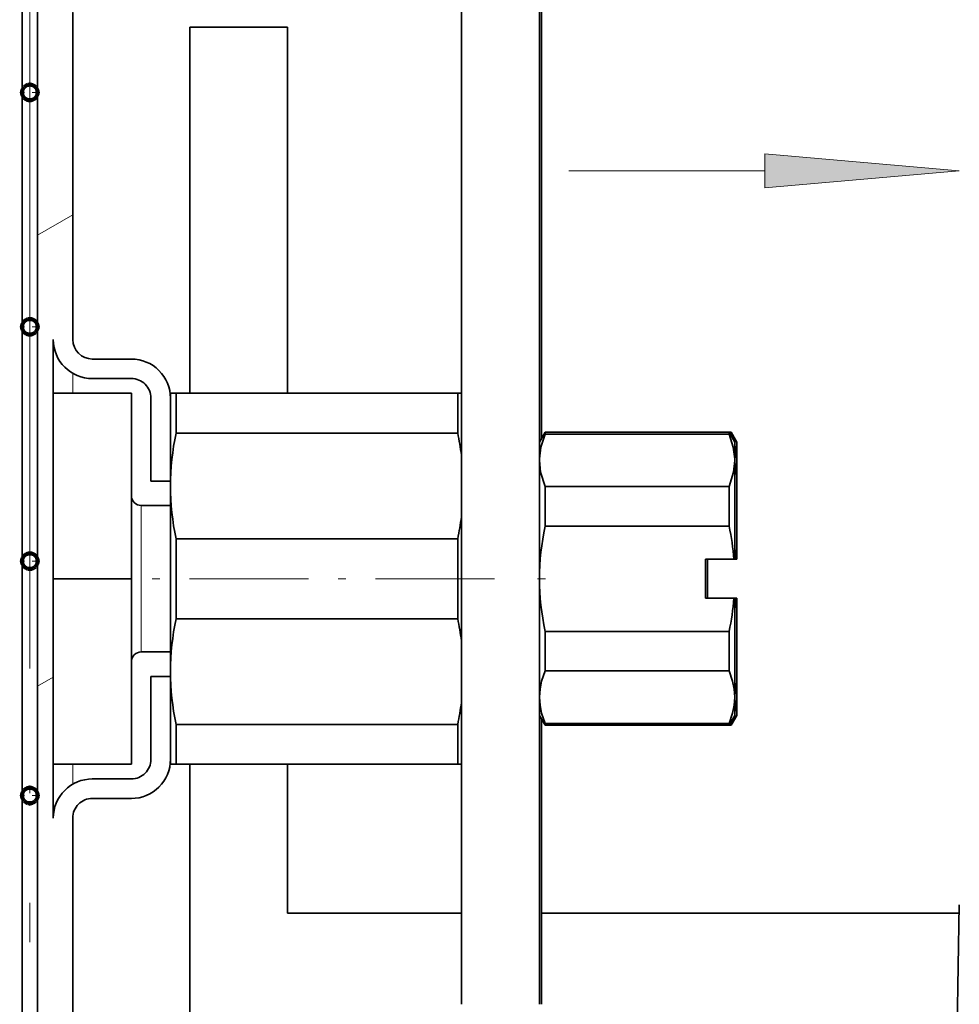
# Model space of a CAD drawing. Extents: x 0 to 420, y 0 to 297.
# Drawn here: x 363 to 375, y 139 to 152 of the extents above; entities that cross this region are included whole.
import ezdxf

# ---------------------------------------------------------------- set-up
doc = ezdxf.new("R2010")
doc.units = 0
doc.linetypes.add('DASHDOT', pattern=[18.5, 12, -3, 0.5, -3])

msp = doc.modelspace()

# ---------------------------------------------------------------- linework, layer by layer
at = {"color": 7, "linetype": 'DASHDOT', "lineweight": 13}
msp.add_line((362.920105, 88.039246), (362.920105, 221.539246), dxfattribs=at)
at = {"color": 7, "lineweight": 13}
for p, q in [((363.470093, 147.742935), (363.470093, 184.13591)), ((369.820099, 149.912018), (372.32962, 149.912018)), ((363.020111, 149.088715), (363.470093, 149.348526)), ((363.470093, 147.06427), (363.470093, 147.318817)), ((364.345093, 145.511993), (364.345093, 145.626755)), ((364.345093, 143.751755), (364.345093, 145.511993)), ((363.020111, 143.315216), (363.220093, 143.430679)), ((363.470093, 142.060028), (363.470093, 142.31427)), ((363.470093, 103.391159), (363.470093, 141.63591))]:
    msp.add_line(p, q, dxfattribs=at)
at = {"color": 7, "lineweight": 35}
for p, q in [((368.445099, 160.689255), (368.445099, 139.242035)), ((369.445099, 160.404968), (369.445099, 139.242035)), ((369.470093, 160.399719), (369.470093, 146.482697)), ((362.820099, 150.914246), (362.820099, 153.914246)), ((363.020111, 153.914246), (363.020111, 150.914246)), ((363.470093, 147.751755), (363.470093, 151.939255)), ((364.970093, 147.064331), (364.970093, 151.751755)), ((366.220093, 151.751755), (364.970093, 151.751755)), ((366.220093, 151.751755), (366.220093, 147.06427)), ((362.820099, 147.914246), (362.820099, 150.914246)), ((363.020111, 150.914246), (363.020111, 147.914246)), ((362.820099, 144.914246), (362.820099, 147.914246)), ((363.020111, 147.914246), (363.020111, 144.914246)), ((363.220093, 147.751755), (363.220093, 141.626755)), ((364.220093, 147.501755), (363.720093, 147.501755)), ((363.720093, 147.251755), (364.220093, 147.251755)), ((363.220093, 147.064255), (364.220093, 147.064255)), ((364.220093, 147.064255), (364.220093, 144.689255)), ((364.470093, 147.001755), (364.470093, 145.939255)), ((364.720093, 147.064255), (364.792267, 147.064255)), ((364.720093, 147.001755), (364.720093, 147.064255)), ((364.720093, 145.939255), (364.720093, 147.001755)), ((364.792267, 147.064255), (368.397919, 147.064255)), ((364.792267, 146.552795), (364.792267, 147.064255)), ((368.397919, 147.064255), (368.445099, 147.064255)), ((368.397919, 146.552795), (368.397919, 147.064255)), ((364.792267, 146.552795), (368.397919, 146.552795)), ((369.445099, 146.439255), (369.517273, 146.564255)), ((369.517273, 146.564255), (369.517273, 146.541367)), ((369.517273, 146.564255), (371.872925, 146.564255)), ((369.517273, 146.541367), (371.872925, 146.541367)), ((371.872925, 146.564255), (371.897919, 146.564255)), ((371.872925, 146.564255), (371.872925, 146.541367)), ((371.945099, 146.439255), (371.872925, 146.564255)), ((371.886108, 146.541367), (371.897919, 146.541367)), ((371.897919, 146.564255), (371.897919, 146.541367)), ((371.970093, 146.439255), (371.897919, 146.564255)), ((369.445099, 146.225021), (369.445099, 146.439255)), ((371.945099, 146.225021), (371.945099, 146.439255)), ((371.970093, 146.225021), (371.970093, 146.439255)), ((369.445374, 146.225449), (369.445099, 146.204803)), ((369.445099, 146.204803), (369.445099, 146.225021)), ((369.445099, 146.107666), (369.445099, 146.204803)), ((371.944824, 146.225449), (371.945099, 146.204803)), ((371.945099, 146.204803), (371.945099, 146.225021)), ((371.945099, 144.939255), (371.945099, 146.204803)), ((371.969818, 146.225449), (371.970093, 146.204803)), ((371.970093, 146.204803), (371.970093, 146.225021)), ((371.970093, 144.939255), (371.970093, 146.204803)), ((364.470093, 145.939255), (364.720093, 145.939255)), ((364.720093, 145.876755), (364.720093, 145.939255)), ((364.720093, 144.689255), (364.720093, 145.876755)), ((369.517273, 145.362396), (369.517273, 145.868225)), ((369.517273, 145.868225), (371.872925, 145.868225)), ((371.872925, 145.868225), (371.872925, 145.362396)), ((364.345093, 145.626755), (364.720093, 145.626755)), ((369.517273, 145.362396), (371.872925, 145.362396)), ((364.792267, 145.200714), (368.397919, 145.200714)), ((364.792267, 144.689255), (364.792267, 145.200714)), ((368.397919, 144.689255), (368.397919, 145.200714)), ((362.820099, 141.914246), (362.820099, 144.914246)), ((363.020111, 144.914246), (363.020111, 141.914246)), ((371.570099, 144.439255), (371.570099, 144.939255)), ((371.934845, 144.939255), (371.570099, 144.939255)), ((371.595093, 144.439255), (371.595093, 144.939255)), ((371.945099, 144.939255), (371.934845, 144.939255)), ((371.959839, 144.939255), (371.945038, 144.939255)), ((371.970093, 144.939255), (371.959839, 144.939255)), ((363.220093, 144.689255), (364.220093, 144.689255)), ((364.220093, 144.689255), (364.220093, 142.314255)), ((364.720093, 143.501755), (364.720093, 144.689255)), ((364.792267, 144.177795), (364.792267, 144.689255)), ((368.397919, 144.177795), (368.397919, 144.689255)), ((371.934845, 144.439255), (371.570099, 144.439255)), ((371.945099, 144.439255), (371.934845, 144.439255)), ((371.959839, 144.439255), (371.945038, 144.439255)), ((371.945099, 143.173706), (371.945099, 144.439255)), ((371.970093, 144.439255), (371.959839, 144.439255)), ((371.970093, 143.173706), (371.970093, 144.439255)), ((364.792267, 144.177795), (368.397919, 144.177795)), ((369.517273, 143.510284), (369.517273, 144.016113)), ((369.517273, 144.016113), (371.872925, 144.016113)), ((371.872925, 144.016113), (371.872925, 143.510284)), ((364.345093, 143.751755), (364.720093, 143.751755)), ((364.345093, 143.751755), (364.720093, 143.751755)), ((364.470093, 143.439255), (364.720093, 143.439255)), ((364.470093, 142.376755), (364.470093, 143.439255)), ((364.720093, 143.439255), (364.720093, 143.501755)), ((364.720093, 143.439255), (364.720093, 142.376755)), ((369.517273, 143.510284), (371.872925, 143.510284)), ((371.945099, 142.939255), (371.945099, 143.173706)), ((371.970093, 142.939255), (371.970093, 143.173706)), ((369.445099, 142.939255), (369.517273, 142.814255)), ((371.945099, 142.939255), (371.872925, 142.814255)), ((371.970093, 142.939255), (371.897919, 142.814255)), ((364.792267, 142.825714), (368.397919, 142.825714)), ((364.792267, 142.314255), (364.792267, 142.825714)), ((368.397919, 142.314255), (368.397919, 142.825714)), ((369.470093, 142.895905), (369.470093, 139.242035)), ((369.517273, 142.814255), (369.517273, 142.837128)), ((369.517273, 142.837128), (371.872925, 142.837128)), ((369.517273, 142.814255), (371.872925, 142.814255)), ((369.542267, 142.814255), (371.897919, 142.814255)), ((371.872925, 142.814255), (371.872925, 142.837128)), ((371.886047, 142.837128), (371.897919, 142.837128)), ((371.897919, 142.814255), (371.897919, 142.837128)), ((363.220093, 142.314255), (364.220093, 142.314255)), ((364.720093, 142.314255), (364.720093, 142.376755)), ((364.792267, 142.314255), (364.720093, 142.314255)), ((364.792267, 142.314255), (368.397919, 142.314255)), ((364.970093, 127.814255), (364.970093, 142.314331)), ((366.220093, 142.31427), (366.220093, 140.408005)), ((368.445099, 142.314255), (368.397919, 142.314255)), ((363.720093, 142.126755), (364.220093, 142.126755)), ((362.820099, 138.914246), (362.820099, 141.914246)), ((363.020111, 141.914246), (363.020111, 138.914246)), ((364.220093, 141.876755), (363.720093, 141.876755)), ((363.470093, 141.626755), (363.470093, 137.439255)), ((368.445007, 140.408005), (366.220093, 140.408005)), ((374.818024, 140.408005), (369.470062, 140.408005)), ((374.820038, 140.516907), (374.757599, 136.939255))]:
    msp.add_line(p, q, dxfattribs=at)
at = {"color": 7, "lineweight": 140}
for p, q in [((362.851929, 150.987396), (362.855408, 150.990509)), ((362.855408, 150.990509), (362.85907, 150.993469)), ((362.85907, 150.993469), (362.862854, 150.996246)), ((362.862854, 150.996246), (362.86676, 150.99884)), ((362.86676, 150.99884), (362.870789, 151.001251)), ((362.870789, 151.001251), (362.874908, 151.003448)), ((362.874908, 151.003448), (362.87915, 151.005478)), ((362.87915, 151.005478), (362.883453, 151.007294)), ((362.883453, 151.007294), (362.887878, 151.008911)), ((362.887878, 151.008911), (362.892334, 151.010315)), ((362.892334, 151.010315), (362.896881, 151.011505)), ((362.896881, 151.011505), (362.901459, 151.012497)), ((362.901459, 151.012497), (362.906067, 151.013275)), ((362.906067, 151.013275), (362.910736, 151.013809)), ((362.910736, 151.013809), (362.915405, 151.014145)), ((362.915405, 151.014145), (362.920105, 151.014252)), ((362.920105, 151.014252), (362.924591, 151.01416)), ((362.924591, 151.01416), (362.929077, 151.013855)), ((362.929077, 151.013855), (362.933533, 151.013336)), ((362.933533, 151.013336), (362.937958, 151.012634)), ((362.937958, 151.012634), (362.942352, 151.011749)), ((362.942352, 151.011749), (362.946716, 151.010651)), ((362.946716, 151.010651), (362.950989, 151.009354)), ((362.950989, 151.009354), (362.955231, 151.007874)), ((362.955231, 151.007874), (362.959412, 151.006195)), ((362.959412, 151.006195), (362.963501, 151.004349)), ((362.963501, 151.004349), (362.967499, 151.002319)), ((362.967499, 151.002319), (362.971375, 151.000092)), ((362.971375, 151.000092), (362.975189, 150.997711)), ((362.975189, 150.997711), (362.978882, 150.995148)), ((362.978882, 150.995148), (362.982452, 150.992432)), ((362.982452, 150.992432), (362.985901, 150.989563)), ((362.820129, 150.916595), (362.820343, 150.92128)), ((362.820129, 150.911911), (362.820129, 150.916595)), ((362.820343, 150.907227), (362.820129, 150.911911)), ((362.820343, 150.92128), (362.820801, 150.925949)), ((362.820801, 150.902557), (362.820343, 150.907227)), ((362.820801, 150.925949), (362.821442, 150.930588)), ((362.821442, 150.897919), (362.820801, 150.902557)), ((362.821442, 150.930588), (362.822327, 150.935196)), ((362.822327, 150.893311), (362.821442, 150.897919)), ((362.822327, 150.935196), (362.823395, 150.939758)), ((362.823395, 150.888748), (362.822327, 150.893311)), ((362.823395, 150.939758), (362.824707, 150.94426)), ((362.824707, 150.884247), (362.823395, 150.888748)), ((362.824707, 150.94426), (362.826233, 150.9487)), ((362.826233, 150.879807), (362.824707, 150.884247)), ((362.826233, 150.9487), (362.827942, 150.953064)), ((362.827942, 150.875443), (362.826233, 150.879807)), ((362.827942, 150.953064), (362.829865, 150.957336)), ((362.829865, 150.871155), (362.827942, 150.875443)), ((362.829865, 150.957336), (362.83197, 150.961517)), ((362.83197, 150.866974), (362.829865, 150.871155)), ((362.83197, 150.961517), (362.83429, 150.965607)), ((362.83429, 150.862915), (362.83197, 150.866974)), ((362.83429, 150.965607), (362.836792, 150.969574)), ((362.836792, 150.969574), (362.839478, 150.973419)), ((362.839478, 150.973419), (362.842346, 150.977112)), ((362.842346, 150.977112), (362.845367, 150.980698)), ((362.845367, 150.980698), (362.848572, 150.984131)), ((362.848572, 150.984131), (362.851929, 150.987396)), ((362.985901, 150.989563), (362.989197, 150.986542)), ((362.989197, 150.986542), (362.992371, 150.983368)), ((362.992371, 150.983368), (362.995392, 150.980042)), ((362.995392, 150.980042), (362.998291, 150.976593)), ((362.998291, 150.976593), (363.001007, 150.973022)), ((363.001007, 150.973022), (363.00354, 150.969345)), ((363.00354, 150.969345), (363.005951, 150.965546)), ((363.007446, 150.865601), (363.005127, 150.861603)), ((363.005951, 150.965546), (363.008148, 150.961639)), ((363.009613, 150.869675), (363.007446, 150.865601)), ((363.008148, 150.961639), (363.010193, 150.957642)), ((363.011566, 150.873871), (363.009613, 150.869675)), ((363.010193, 150.957642), (363.012054, 150.953552)), ((363.013336, 150.878128), (363.011566, 150.873871)), ((363.012054, 150.953552), (363.013733, 150.949387)), ((363.014923, 150.882477), (363.013336, 150.878128)), ((363.013733, 150.949387), (363.015198, 150.94516)), ((363.016296, 150.886887), (363.014923, 150.882477)), ((363.015198, 150.94516), (363.016479, 150.940857)), ((363.017456, 150.891357), (363.016296, 150.886887)), ((363.016479, 150.940857), (363.017578, 150.936493)), ((363.018402, 150.895874), (363.017456, 150.891357)), ((363.017578, 150.936493), (363.018494, 150.932098)), ((363.019135, 150.900436), (363.018402, 150.895874)), ((363.018494, 150.932098), (363.019196, 150.927673)), ((363.019684, 150.905029), (363.019135, 150.900436)), ((363.019196, 150.927673), (363.019684, 150.923218)), ((363.019684, 150.923218), (363.019989, 150.918732)), ((363.019989, 150.909637), (363.019684, 150.905029)), ((363.019989, 150.918732), (363.020111, 150.914246)), ((363.020111, 150.914246), (363.019989, 150.909637)), ((362.836792, 150.858948), (362.83429, 150.862915)), ((362.839478, 150.855103), (362.836792, 150.858948)), ((362.842346, 150.851379), (362.839478, 150.855103)), ((362.845367, 150.847809), (362.842346, 150.851379)), ((362.848572, 150.844376), (362.845367, 150.847809)), ((362.851929, 150.841095), (362.848572, 150.844376)), ((362.855408, 150.837982), (362.851929, 150.841095)), ((362.85907, 150.835037), (362.855408, 150.837982)), ((362.862854, 150.83226), (362.85907, 150.835037)), ((362.86676, 150.829666), (362.862854, 150.83226)), ((362.870789, 150.827271), (362.86676, 150.829666)), ((362.874908, 150.825043), (362.870789, 150.827271)), ((362.87915, 150.823029), (362.874908, 150.825043)), ((362.883453, 150.821198), (362.87915, 150.823029)), ((362.887878, 150.81958), (362.883453, 150.821198)), ((362.892334, 150.818176), (362.887878, 150.81958)), ((362.896881, 150.816986), (362.892334, 150.818176)), ((362.901459, 150.81601), (362.896881, 150.816986)), ((362.906067, 150.815247), (362.901459, 150.81601)), ((362.910736, 150.814697), (362.906067, 150.815247)), ((362.915405, 150.814362), (362.910736, 150.814697)), ((362.920105, 150.814255), (362.915405, 150.814362)), ((362.924713, 150.814362), (362.920105, 150.814255)), ((362.929321, 150.814682), (362.924713, 150.814362)), ((362.933899, 150.815216), (362.929321, 150.814682)), ((362.938477, 150.815948), (362.933899, 150.815216)), ((362.942993, 150.81691), (362.938477, 150.815948)), ((362.947479, 150.818069), (362.942993, 150.81691)), ((362.951874, 150.819427), (362.947479, 150.818069)), ((362.956238, 150.821014), (362.951874, 150.819427)), ((362.96048, 150.822769), (362.956238, 150.821014)), ((362.964661, 150.824738), (362.96048, 150.822769)), ((362.96875, 150.826889), (362.964661, 150.824738)), ((362.972748, 150.829224), (362.96875, 150.826889)), ((362.976624, 150.831757), (362.972748, 150.829224)), ((362.980347, 150.834442), (362.976624, 150.831757)), ((362.983978, 150.837311), (362.980347, 150.834442)), ((362.987457, 150.840347), (362.983978, 150.837311)), ((362.990814, 150.843536), (362.987457, 150.840347)), ((362.993988, 150.846893), (362.990814, 150.843536)), ((362.99704, 150.850372), (362.993988, 150.846893)), ((362.999908, 150.853989), (362.99704, 150.850372)), ((363.002594, 150.857727), (362.999908, 150.853989)), ((363.005127, 150.861603), (363.002594, 150.857727)), ((362.83197, 147.961517), (362.83429, 147.965607)), ((362.83429, 147.965607), (362.836792, 147.969574)), ((362.836792, 147.969574), (362.839478, 147.973419)), ((362.839478, 147.973419), (362.842346, 147.977112)), ((362.842346, 147.977112), (362.845367, 147.980698)), ((362.845367, 147.980698), (362.848572, 147.984131)), ((362.848572, 147.984131), (362.851929, 147.987396)), ((362.851929, 147.987396), (362.855408, 147.990509)), ((362.855408, 147.990509), (362.85907, 147.993469)), ((362.85907, 147.993469), (362.862854, 147.996246)), ((362.862854, 147.996246), (362.86676, 147.99884)), ((362.86676, 147.99884), (362.870789, 148.001251)), ((362.870789, 148.001251), (362.874908, 148.003448)), ((362.874908, 148.003448), (362.87915, 148.005478)), ((362.87915, 148.005478), (362.883453, 148.007294)), ((362.883453, 148.007294), (362.887878, 148.008911)), ((362.887878, 148.008911), (362.892334, 148.010315)), ((362.892334, 148.010315), (362.896881, 148.011505)), ((362.896881, 148.011505), (362.901459, 148.012497)), ((362.901459, 148.012497), (362.906067, 148.013275)), ((362.906067, 148.013275), (362.910736, 148.013809)), ((362.910736, 148.013809), (362.915405, 148.014145)), ((362.915405, 148.014145), (362.920105, 148.014252)), ((362.920105, 148.014252), (362.924591, 148.01416)), ((362.924591, 148.01416), (362.929077, 148.013855)), ((362.929077, 148.013855), (362.933533, 148.013336)), ((362.933533, 148.013336), (362.937958, 148.012634)), ((362.937958, 148.012634), (362.942352, 148.011749)), ((362.942352, 148.011749), (362.946716, 148.010651)), ((362.946716, 148.010651), (362.950989, 148.009354)), ((362.950989, 148.009354), (362.955231, 148.007874)), ((362.955231, 148.007874), (362.959412, 148.006195)), ((362.959412, 148.006195), (362.963501, 148.004349)), ((362.963501, 148.004349), (362.967499, 148.002319)), ((362.967499, 148.002319), (362.971375, 148.000092)), ((362.971375, 148.000092), (362.975189, 147.997711)), ((362.975189, 147.997711), (362.978882, 147.995148)), ((362.978882, 147.995148), (362.982452, 147.992432)), ((362.982452, 147.992432), (362.985901, 147.989563)), ((362.985901, 147.989563), (362.989197, 147.986542)), ((362.989197, 147.986542), (362.992371, 147.983368)), ((362.992371, 147.983368), (362.995392, 147.980042)), ((362.995392, 147.980042), (362.998291, 147.976593)), ((362.998291, 147.976593), (363.001007, 147.973022)), ((363.001007, 147.973022), (363.00354, 147.969345)), ((363.00354, 147.969345), (363.005951, 147.965546)), ((363.005951, 147.965546), (363.008148, 147.961639)), ((362.820129, 147.916595), (362.820343, 147.92128)), ((362.820129, 147.911911), (362.820129, 147.916595)), ((362.820343, 147.907227), (362.820129, 147.911911)), ((362.820343, 147.92128), (362.820801, 147.925949)), ((362.820801, 147.902557), (362.820343, 147.907227)), ((362.820801, 147.925949), (362.821442, 147.930588)), ((362.821442, 147.897919), (362.820801, 147.902557)), ((362.821442, 147.930588), (362.822327, 147.935196)), ((362.822327, 147.893311), (362.821442, 147.897919)), ((362.822327, 147.935196), (362.823395, 147.939758)), ((362.823395, 147.888748), (362.822327, 147.893311)), ((362.823395, 147.939758), (362.824707, 147.94426)), ((362.824707, 147.884247), (362.823395, 147.888748)), ((362.824707, 147.94426), (362.826233, 147.9487)), ((362.826233, 147.879807), (362.824707, 147.884247)), ((362.826233, 147.9487), (362.827942, 147.953064)), ((362.827942, 147.875443), (362.826233, 147.879807)), ((362.827942, 147.953064), (362.829865, 147.957336)), ((362.829865, 147.871155), (362.827942, 147.875443)), ((362.829865, 147.957336), (362.83197, 147.961517)), ((362.83197, 147.866974), (362.829865, 147.871155)), ((362.83429, 147.862915), (362.83197, 147.866974)), ((362.836792, 147.858948), (362.83429, 147.862915)), ((362.839478, 147.855103), (362.836792, 147.858948)), ((362.842346, 147.851379), (362.839478, 147.855103)), ((362.845367, 147.847809), (362.842346, 147.851379)), ((362.848572, 147.844376), (362.845367, 147.847809)), ((362.851929, 147.841095), (362.848572, 147.844376)), ((362.855408, 147.837982), (362.851929, 147.841095)), ((362.987457, 147.840347), (362.983978, 147.837311)), ((362.990814, 147.843536), (362.987457, 147.840347)), ((362.993988, 147.846893), (362.990814, 147.843536)), ((362.99704, 147.850372), (362.993988, 147.846893)), ((362.999908, 147.853989), (362.99704, 147.850372)), ((363.002594, 147.857727), (362.999908, 147.853989)), ((363.005127, 147.861603), (363.002594, 147.857727)), ((363.007446, 147.865601), (363.005127, 147.861603)), ((363.009613, 147.869675), (363.007446, 147.865601)), ((363.008148, 147.961639), (363.010193, 147.957642)), ((363.011566, 147.873871), (363.009613, 147.869675)), ((363.010193, 147.957642), (363.012054, 147.953552)), ((363.013336, 147.878128), (363.011566, 147.873871)), ((363.012054, 147.953552), (363.013733, 147.949387)), ((363.014923, 147.882477), (363.013336, 147.878128)), ((363.013733, 147.949387), (363.015198, 147.94516)), ((363.016296, 147.886887), (363.014923, 147.882477)), ((363.015198, 147.94516), (363.016479, 147.940857)), ((363.017456, 147.891357), (363.016296, 147.886887)), ((363.016479, 147.940857), (363.017578, 147.936493)), ((363.018402, 147.895874), (363.017456, 147.891357)), ((363.017578, 147.936493), (363.018494, 147.932098)), ((363.019135, 147.900436), (363.018402, 147.895874)), ((363.018494, 147.932098), (363.019196, 147.927673)), ((363.019684, 147.905029), (363.019135, 147.900436)), ((363.019196, 147.927673), (363.019684, 147.923218)), ((363.019684, 147.923218), (363.019989, 147.918732)), ((363.019989, 147.909637), (363.019684, 147.905029)), ((363.019989, 147.918732), (363.020111, 147.914246)), ((363.020111, 147.914246), (363.019989, 147.909637)), ((362.85907, 147.835037), (362.855408, 147.837982)), ((362.862854, 147.83226), (362.85907, 147.835037)), ((362.86676, 147.829666), (362.862854, 147.83226)), ((362.870789, 147.827271), (362.86676, 147.829666)), ((362.874908, 147.825043), (362.870789, 147.827271)), ((362.87915, 147.823029), (362.874908, 147.825043)), ((362.883453, 147.821198), (362.87915, 147.823029)), ((362.887878, 147.81958), (362.883453, 147.821198)), ((362.892334, 147.818176), (362.887878, 147.81958)), ((362.896881, 147.816986), (362.892334, 147.818176)), ((362.901459, 147.81601), (362.896881, 147.816986)), ((362.906067, 147.815247), (362.901459, 147.81601)), ((362.910736, 147.814697), (362.906067, 147.815247)), ((362.915405, 147.814362), (362.910736, 147.814697)), ((362.920105, 147.814255), (362.915405, 147.814362)), ((362.924713, 147.814362), (362.920105, 147.814255)), ((362.929321, 147.814682), (362.924713, 147.814362)), ((362.933899, 147.815216), (362.929321, 147.814682)), ((362.938477, 147.815948), (362.933899, 147.815216)), ((362.942993, 147.81691), (362.938477, 147.815948)), ((362.947479, 147.818069), (362.942993, 147.81691)), ((362.951874, 147.819427), (362.947479, 147.818069)), ((362.956238, 147.821014), (362.951874, 147.819427)), ((362.96048, 147.822769), (362.956238, 147.821014)), ((362.964661, 147.824738), (362.96048, 147.822769)), ((362.96875, 147.826889), (362.964661, 147.824738)), ((362.972748, 147.829224), (362.96875, 147.826889)), ((362.976624, 147.831757), (362.972748, 147.829224)), ((362.980347, 147.834442), (362.976624, 147.831757)), ((362.983978, 147.837311), (362.980347, 147.834442)), ((362.823395, 144.939758), (362.824707, 144.94426)), ((362.824707, 144.94426), (362.826233, 144.9487)), ((362.826233, 144.9487), (362.827942, 144.953064)), ((362.827942, 144.953064), (362.829865, 144.957336)), ((362.829865, 144.957336), (362.83197, 144.961517)), ((362.83197, 144.961517), (362.83429, 144.965607)), ((362.83429, 144.965607), (362.836792, 144.969574)), ((362.836792, 144.969574), (362.839478, 144.973419)), ((362.839478, 144.973419), (362.842346, 144.977112)), ((362.842346, 144.977112), (362.845367, 144.980698)), ((362.845367, 144.980698), (362.848572, 144.984131)), ((362.848572, 144.984131), (362.851929, 144.987396)), ((362.851929, 144.987396), (362.855408, 144.990509)), ((362.855408, 144.990509), (362.85907, 144.993469)), ((362.85907, 144.993469), (362.862854, 144.996246)), ((362.862854, 144.996246), (362.86676, 144.99884)), ((362.86676, 144.99884), (362.870789, 145.001251)), ((362.870789, 145.001251), (362.874908, 145.003448)), ((362.874908, 145.003448), (362.87915, 145.005478)), ((362.87915, 145.005478), (362.883453, 145.007294)), ((362.883453, 145.007294), (362.887878, 145.008911)), ((362.887878, 145.008911), (362.892334, 145.010315)), ((362.892334, 145.010315), (362.896881, 145.011505)), ((362.896881, 145.011505), (362.901459, 145.012497)), ((362.901459, 145.012497), (362.906067, 145.013275)), ((362.906067, 145.013275), (362.910736, 145.013809)), ((362.910736, 145.013809), (362.915405, 145.014145)), ((362.915405, 145.014145), (362.920105, 145.014252)), ((362.920105, 145.014252), (362.924591, 145.01416)), ((362.924591, 145.01416), (362.929077, 145.013855)), ((362.929077, 145.013855), (362.933533, 145.013336)), ((362.933533, 145.013336), (362.937958, 145.012634)), ((362.937958, 145.012634), (362.942352, 145.011749)), ((362.942352, 145.011749), (362.946716, 145.010651)), ((362.946716, 145.010651), (362.950989, 145.009354)), ((362.950989, 145.009354), (362.955231, 145.007874)), ((362.955231, 145.007874), (362.959412, 145.006195)), ((362.959412, 145.006195), (362.963501, 145.004349)), ((362.963501, 145.004349), (362.967499, 145.002319)), ((362.967499, 145.002319), (362.971375, 145.000092)), ((362.971375, 145.000092), (362.975189, 144.997711)), ((362.975189, 144.997711), (362.978882, 144.995148)), ((362.978882, 144.995148), (362.982452, 144.992432)), ((362.982452, 144.992432), (362.985901, 144.989563)), ((362.985901, 144.989563), (362.989197, 144.986542)), ((362.989197, 144.986542), (362.992371, 144.983368)), ((362.992371, 144.983368), (362.995392, 144.980042)), ((362.995392, 144.980042), (362.998291, 144.976593)), ((362.998291, 144.976593), (363.001007, 144.973022)), ((363.001007, 144.973022), (363.00354, 144.969345)), ((363.00354, 144.969345), (363.005951, 144.965546)), ((363.005951, 144.965546), (363.008148, 144.961639)), ((363.008148, 144.961639), (363.010193, 144.957642)), ((363.010193, 144.957642), (363.012054, 144.953552)), ((363.012054, 144.953552), (363.013733, 144.949387)), ((363.013733, 144.949387), (363.015198, 144.94516)), ((363.015198, 144.94516), (363.016479, 144.940857)), ((363.016479, 144.940857), (363.017578, 144.936493)), ((362.820129, 144.916595), (362.820343, 144.92128)), ((362.820129, 144.911911), (362.820129, 144.916595)), ((362.820343, 144.907227), (362.820129, 144.911911)), ((362.820343, 144.92128), (362.820801, 144.925949)), ((362.820801, 144.902557), (362.820343, 144.907227)), ((362.820801, 144.925949), (362.821442, 144.930588)), ((362.821442, 144.897919), (362.820801, 144.902557)), ((362.821442, 144.930588), (362.822327, 144.935196)), ((362.822327, 144.893311), (362.821442, 144.897919)), ((362.822327, 144.935196), (362.823395, 144.939758)), ((362.823395, 144.888748), (362.822327, 144.893311)), ((362.824707, 144.884247), (362.823395, 144.888748)), ((362.826233, 144.879807), (362.824707, 144.884247)), ((362.827942, 144.875443), (362.826233, 144.879807)), ((362.829865, 144.871155), (362.827942, 144.875443)), ((362.83197, 144.866974), (362.829865, 144.871155)), ((362.83429, 144.862915), (362.83197, 144.866974)), ((362.836792, 144.858948), (362.83429, 144.862915)), ((362.839478, 144.855103), (362.836792, 144.858948)), ((362.842346, 144.851379), (362.839478, 144.855103)), ((362.845367, 144.847809), (362.842346, 144.851379)), ((362.848572, 144.844376), (362.845367, 144.847809)), ((362.851929, 144.841095), (362.848572, 144.844376)), ((362.855408, 144.837982), (362.851929, 144.841095)), ((362.85907, 144.835037), (362.855408, 144.837982)), ((362.862854, 144.83226), (362.85907, 144.835037)), ((362.86676, 144.829666), (362.862854, 144.83226)), ((362.870789, 144.827271), (362.86676, 144.829666)), ((362.874908, 144.825043), (362.870789, 144.827271)), ((362.87915, 144.823029), (362.874908, 144.825043)), ((362.883453, 144.821198), (362.87915, 144.823029)), ((362.887878, 144.81958), (362.883453, 144.821198)), ((362.892334, 144.818176), (362.887878, 144.81958)), ((362.896881, 144.816986), (362.892334, 144.818176)), ((362.901459, 144.81601), (362.896881, 144.816986)), ((362.906067, 144.815247), (362.901459, 144.81601)), ((362.910736, 144.814697), (362.906067, 144.815247)), ((362.915405, 144.814362), (362.910736, 144.814697)), ((362.920105, 144.814255), (362.915405, 144.814362)), ((362.924713, 144.814362), (362.920105, 144.814255)), ((362.929321, 144.814682), (362.924713, 144.814362)), ((362.933899, 144.815216), (362.929321, 144.814682)), ((362.938477, 144.815948), (362.933899, 144.815216)), ((362.942993, 144.81691), (362.938477, 144.815948)), ((362.947479, 144.818069), (362.942993, 144.81691)), ((362.951874, 144.819427), (362.947479, 144.818069)), ((362.956238, 144.821014), (362.951874, 144.819427)), ((362.96048, 144.822769), (362.956238, 144.821014)), ((362.964661, 144.824738), (362.96048, 144.822769)), ((362.96875, 144.826889), (362.964661, 144.824738)), ((362.972748, 144.829224), (362.96875, 144.826889)), ((362.976624, 144.831757), (362.972748, 144.829224)), ((362.980347, 144.834442), (362.976624, 144.831757)), ((362.983978, 144.837311), (362.980347, 144.834442)), ((362.987457, 144.840347), (362.983978, 144.837311)), ((362.990814, 144.843536), (362.987457, 144.840347)), ((362.993988, 144.846893), (362.990814, 144.843536)), ((362.99704, 144.850372), (362.993988, 144.846893)), ((362.999908, 144.853989), (362.99704, 144.850372)), ((363.002594, 144.857727), (362.999908, 144.853989)), ((363.005127, 144.861603), (363.002594, 144.857727)), ((363.007446, 144.865601), (363.005127, 144.861603)), ((363.009613, 144.869675), (363.007446, 144.865601)), ((363.011566, 144.873871), (363.009613, 144.869675)), ((363.013336, 144.878128), (363.011566, 144.873871)), ((363.014923, 144.882477), (363.013336, 144.878128)), ((363.016296, 144.886887), (363.014923, 144.882477)), ((363.017456, 144.891357), (363.016296, 144.886887)), ((363.018402, 144.895874), (363.017456, 144.891357)), ((363.017578, 144.936493), (363.018494, 144.932098)), ((363.019135, 144.900436), (363.018402, 144.895874)), ((363.018494, 144.932098), (363.019196, 144.927673)), ((363.019684, 144.905029), (363.019135, 144.900436)), ((363.019196, 144.927673), (363.019684, 144.923218)), ((363.019684, 144.923218), (363.019989, 144.918732)), ((363.019989, 144.909637), (363.019684, 144.905029)), ((363.019989, 144.918732), (363.020111, 144.914246)), ((363.020111, 144.914246), (363.019989, 144.909637)), ((362.820129, 141.916595), (362.820343, 141.92128)), ((362.820129, 141.911911), (362.820129, 141.916595)), ((362.820343, 141.92128), (362.820801, 141.925949)), ((362.820801, 141.925949), (362.821442, 141.930588)), ((362.821442, 141.930588), (362.822327, 141.935196)), ((362.822327, 141.935196), (362.823395, 141.939758)), ((362.823395, 141.939758), (362.824707, 141.94426)), ((362.824707, 141.94426), (362.826233, 141.9487)), ((362.826233, 141.9487), (362.827942, 141.953064)), ((362.827942, 141.953064), (362.829865, 141.957336)), ((362.829865, 141.957336), (362.83197, 141.961517)), ((362.83197, 141.961517), (362.83429, 141.965607)), ((362.83429, 141.965607), (362.836792, 141.969574)), ((362.836792, 141.969574), (362.839478, 141.973419)), ((362.839478, 141.973419), (362.842346, 141.977112)), ((362.842346, 141.977112), (362.845367, 141.980698)), ((362.845367, 141.980698), (362.848572, 141.984131)), ((362.848572, 141.984131), (362.851929, 141.987396)), ((362.851929, 141.987396), (362.855408, 141.990509)), ((362.855408, 141.990509), (362.85907, 141.993469)), ((362.85907, 141.993469), (362.862854, 141.996246)), ((362.862854, 141.996246), (362.86676, 141.99884)), ((362.86676, 141.99884), (362.870789, 142.001251)), ((362.870789, 142.001251), (362.874908, 142.003448)), ((362.874908, 142.003448), (362.87915, 142.005478)), ((362.87915, 142.005478), (362.883453, 142.007294)), ((362.883453, 142.007294), (362.887878, 142.008911)), ((362.887878, 142.008911), (362.892334, 142.010315)), ((362.892334, 142.010315), (362.896881, 142.011505)), ((362.896881, 142.011505), (362.901459, 142.012497)), ((362.901459, 142.012497), (362.906067, 142.013275)), ((362.906067, 142.013275), (362.910736, 142.013809)), ((362.910736, 142.013809), (362.915405, 142.014145)), ((362.915405, 142.014145), (362.920105, 142.014252)), ((362.920105, 142.014252), (362.924591, 142.01416)), ((362.924591, 142.01416), (362.929077, 142.013855)), ((362.929077, 142.013855), (362.933533, 142.013336)), ((362.933533, 142.013336), (362.937958, 142.012634)), ((362.937958, 142.012634), (362.942352, 142.011749)), ((362.942352, 142.011749), (362.946716, 142.010651)), ((362.946716, 142.010651), (362.950989, 142.009354)), ((362.950989, 142.009354), (362.955231, 142.007874)), ((362.955231, 142.007874), (362.959412, 142.006195)), ((362.959412, 142.006195), (362.963501, 142.004349)), ((362.963501, 142.004349), (362.967499, 142.002319)), ((362.967499, 142.002319), (362.971375, 142.000092)), ((362.971375, 142.000092), (362.975189, 141.997711)), ((362.975189, 141.997711), (362.978882, 141.995148)), ((362.978882, 141.995148), (362.982452, 141.992432)), ((362.982452, 141.992432), (362.985901, 141.989563)), ((362.985901, 141.989563), (362.989197, 141.986542)), ((362.989197, 141.986542), (362.992371, 141.983368)), ((362.992371, 141.983368), (362.995392, 141.980042)), ((362.995392, 141.980042), (362.998291, 141.976593)), ((362.998291, 141.976593), (363.001007, 141.973022)), ((363.001007, 141.973022), (363.00354, 141.969345)), ((363.00354, 141.969345), (363.005951, 141.965546)), ((363.005951, 141.965546), (363.008148, 141.961639)), ((363.008148, 141.961639), (363.010193, 141.957642)), ((363.010193, 141.957642), (363.012054, 141.953552)), ((363.012054, 141.953552), (363.013733, 141.949387)), ((363.013733, 141.949387), (363.015198, 141.94516)), ((363.015198, 141.94516), (363.016479, 141.940857)), ((363.016479, 141.940857), (363.017578, 141.936493)), ((363.017578, 141.936493), (363.018494, 141.932098)), ((363.018494, 141.932098), (363.019196, 141.927673)), ((363.019196, 141.927673), (363.019684, 141.923218)), ((363.019684, 141.923218), (363.019989, 141.918732)), ((363.019989, 141.918732), (363.020111, 141.914246)), ((362.820343, 141.907227), (362.820129, 141.911911)), ((362.820801, 141.902557), (362.820343, 141.907227)), ((362.821442, 141.897919), (362.820801, 141.902557)), ((362.822327, 141.893311), (362.821442, 141.897919)), ((362.823395, 141.888748), (362.822327, 141.893311)), ((362.824707, 141.884247), (362.823395, 141.888748)), ((362.826233, 141.879807), (362.824707, 141.884247)), ((362.827942, 141.875443), (362.826233, 141.879807)), ((362.829865, 141.871155), (362.827942, 141.875443)), ((362.83197, 141.866974), (362.829865, 141.871155)), ((362.83429, 141.862915), (362.83197, 141.866974)), ((362.836792, 141.858948), (362.83429, 141.862915)), ((362.839478, 141.855103), (362.836792, 141.858948)), ((362.842346, 141.851379), (362.839478, 141.855103)), ((362.845367, 141.847809), (362.842346, 141.851379)), ((362.848572, 141.844376), (362.845367, 141.847809)), ((362.851929, 141.841095), (362.848572, 141.844376)), ((362.855408, 141.837982), (362.851929, 141.841095)), ((362.85907, 141.835037), (362.855408, 141.837982)), ((362.862854, 141.83226), (362.85907, 141.835037)), ((362.86676, 141.829666), (362.862854, 141.83226)), ((362.870789, 141.827271), (362.86676, 141.829666)), ((362.874908, 141.825043), (362.870789, 141.827271)), ((362.87915, 141.823029), (362.874908, 141.825043)), ((362.883453, 141.821198), (362.87915, 141.823029)), ((362.887878, 141.81958), (362.883453, 141.821198)), ((362.892334, 141.818176), (362.887878, 141.81958)), ((362.896881, 141.816986), (362.892334, 141.818176)), ((362.901459, 141.81601), (362.896881, 141.816986)), ((362.906067, 141.815247), (362.901459, 141.81601)), ((362.910736, 141.814697), (362.906067, 141.815247)), ((362.915405, 141.814362), (362.910736, 141.814697)), ((362.920105, 141.814255), (362.915405, 141.814362)), ((362.924713, 141.814362), (362.920105, 141.814255)), ((362.929321, 141.814682), (362.924713, 141.814362)), ((362.933899, 141.815216), (362.929321, 141.814682)), ((362.938477, 141.815948), (362.933899, 141.815216)), ((362.942993, 141.81691), (362.938477, 141.815948)), ((362.947479, 141.818069), (362.942993, 141.81691)), ((362.951874, 141.819427), (362.947479, 141.818069)), ((362.956238, 141.821014), (362.951874, 141.819427)), ((362.96048, 141.822769), (362.956238, 141.821014)), ((362.964661, 141.824738), (362.96048, 141.822769)), ((362.96875, 141.826889), (362.964661, 141.824738)), ((362.972748, 141.829224), (362.96875, 141.826889)), ((362.976624, 141.831757), (362.972748, 141.829224)), ((362.980347, 141.834442), (362.976624, 141.831757)), ((362.983978, 141.837311), (362.980347, 141.834442)), ((362.987457, 141.840347), (362.983978, 141.837311)), ((362.990814, 141.843536), (362.987457, 141.840347)), ((362.993988, 141.846893), (362.990814, 141.843536)), ((362.99704, 141.850372), (362.993988, 141.846893)), ((362.999908, 141.853989), (362.99704, 141.850372)), ((363.002594, 141.857727), (362.999908, 141.853989)), ((363.005127, 141.861603), (363.002594, 141.857727)), ((363.007446, 141.865601), (363.005127, 141.861603)), ((363.009613, 141.869675), (363.007446, 141.865601)), ((363.011566, 141.873871), (363.009613, 141.869675)), ((363.013336, 141.878128), (363.011566, 141.873871)), ((363.014923, 141.882477), (363.013336, 141.878128)), ((363.016296, 141.886887), (363.014923, 141.882477)), ((363.017456, 141.891357), (363.016296, 141.886887)), ((363.018402, 141.895874), (363.017456, 141.891357)), ((363.019135, 141.900436), (363.018402, 141.895874)), ((363.019684, 141.905029), (363.019135, 141.900436)), ((363.019989, 141.909637), (363.019684, 141.905029)), ((363.020111, 141.914246), (363.019989, 141.909637))]:
    msp.add_line(p, q, dxfattribs=at)
at = {"color": 7, "linetype": 'DASHDOT', "lineweight": 13, "ltscale": 0.0065}
for p, q in [((362.920105, 151.04425), (362.920105, 150.784241)), ((363.05011, 150.914246), (362.7901, 150.914246)), ((362.920105, 148.04425), (362.920105, 147.784241)), ((363.05011, 147.914246), (362.7901, 147.914246)), ((362.920105, 145.04425), (362.920105, 144.784241)), ((363.05011, 144.914246), (362.7901, 144.914246)), ((362.920105, 142.04425), (362.920105, 141.784241)), ((363.05011, 141.914246), (362.7901, 141.914246))]:
    msp.add_line(p, q, dxfattribs=at)
at = {"color": 7, "linetype": 'DASHDOT', "lineweight": 13, "ltscale": 0.126754}
msp.add_line((368.867615, 144.689255), (363.797455, 144.689255), dxfattribs=at)
at = {"color": 7, "linetype": 'DASHDOT', "lineweight": 13, "ltscale": 0.002646}
msp.add_line((369.420441, 144.689255), (369.526276, 144.689255), dxfattribs=at)
at = {"color": 7, "lineweight": 13}
msp.add_lwpolyline([(372.32962, 149.694138), (374.820099, 149.912018), (372.32962, 150.129913)], close=True, dxfattribs=at)
at = {"color": 7, "lineweight": 35}
for points in [[(369.445374, 146.225449), (369.46402, 146.374985), (369.517273, 146.541367)], [(371.944824, 146.225449), (371.926178, 146.374985), (371.872925, 146.541367)], [(369.445099, 146.204803), (369.459778, 146.055069), (369.517273, 145.868225)], [(371.945099, 146.204803), (371.93042, 146.055069), (371.872925, 145.868225)], [(369.517273, 143.510284), (369.47229, 143.378021), (369.451782, 143.274475), (369.445099, 143.173706)], [(371.945099, 143.173706), (371.938416, 143.274475), (371.917908, 143.378021), (371.872925, 143.510284)], [(369.445099, 143.173706), (369.451782, 143.072937), (369.47229, 142.969391), (369.517273, 142.837128)], [(371.872925, 142.837128), (371.917908, 142.969391), (371.938416, 143.072937), (371.945099, 143.173706)]]:
    msp.add_lwpolyline(points, dxfattribs=at)
for centre in [(362.920105, 150.914246), (362.920105, 147.914246), (362.920105, 144.914246), (362.920105, 141.914246)]:
    msp.add_circle(centre, 0.1, dxfattribs=at)
for centre, radius, start, end in [((363.720093, 147.751755), 0.5, 180.000005, 269.999997), ((363.720093, 147.751755), 0.25, 180.000005, 269.999997), ((364.220093, 147.001755), 0.5, 0, 90.000003), ((364.220093, 147.001755), 0.25, 0, 90.000003), ((368.013641, 145.865479), 3.293711, 167.956141, 179.804088), ((364.920959, 145.825104), 3.552277, 7.216037, 11.820863), ((370.877014, 146.11731), 1.105484, 19.213093, 22.557077), ((371.167267, 146.201294), 0.802933, 1.724375, 14.376018), ((371.173523, 146.207275), 0.796618, 345.578488, 359.822381), ((368.013641, 145.888016), 3.29371, 180.195912, 192.043859), ((364.345093, 145.751755), 0.125, 180.000005, 269.999997), ((364.920959, 145.928406), 3.552276, 348.179137, 352.783966), ((372.73407, 144.675354), 3.289169, 167.944052, 179.757998), ((368.475159, 144.648239), 3.471969, 4.808081, 11.86984), ((368.732086, 144.674988), 3.238564, 4.680556, 7.201684), ((372.73407, 144.70314), 3.289169, 180.242002, 192.055948), ((368.475159, 144.730255), 3.471969, 348.13016, 355.191919), ((368.732086, 144.703522), 3.238564, 352.798327, 355.319444), ((368.013641, 143.490479), 3.293711, 167.956141, 179.804088), ((364.920959, 143.450104), 3.552277, 7.216037, 11.820863), ((364.345093, 143.626755), 0.125, 90.000003, 179.999995), ((364.345093, 143.626755), 0.125, 90.000003, 179.999995), ((368.013641, 143.513016), 3.29371, 180.195912, 192.043859), ((371.173492, 143.171234), 0.796632, 0.177805, 14.421559), ((364.920959, 143.553406), 3.552276, 348.179137, 352.783966), ((371.173523, 143.176178), 0.796604, 345.58327, 359.822375), ((370.877136, 143.261139), 1.105343, 337.442928, 340.788642), ((364.220093, 142.376755), 0.5, 269.999997, 360), ((364.220093, 142.376755), 0.25, 269.999997, 360), ((363.720093, 141.626755), 0.5, 90.000003, 180.000005), ((363.720093, 141.626755), 0.25, 90.000003, 180.000005)]:
    msp.add_arc(centre, radius, start, end, dxfattribs=at)
at = {"color": 7, "lineweight": 13}
msp.add_solid([(372.32962, 149.694138), (374.820099, 149.912018), (372.32962, 149.694138), (372.32962, 150.129913)], dxfattribs=at)

doc.saveas('drawing.dxf')
